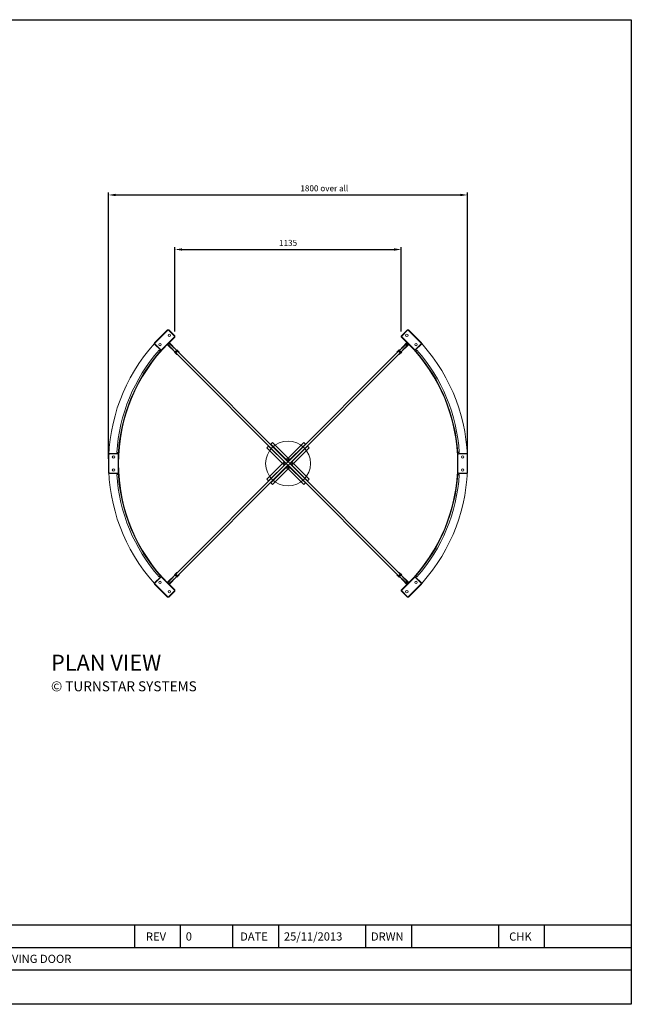
# Model space of a CAD drawing. Units: millimetres. Extents: x 0 to 59074, y 0 to 36009.
# Drawn here: x 14468 to 17535, y 20206 to 25138 of the extents above; entities that cross this region are included whole.
import ezdxf

# ---------------------------------------------------------------- set-up
doc = ezdxf.new("R2010")
doc.units = ezdxf.units.MM
doc.layers.get('0').update_dxf_attribs({"lineweight": 5})
doc.layers.get('Defpoints').update_dxf_attribs({"lineweight": 5})
doc.styles.get("Standard").update_dxf_attribs({"font": 'arial.ttf'})
doc.styles.add('TURNSTAR_STD', font='arial.ttf')
doc.dimstyles.new('ModelDim', dxfattribs={"dimscale": 12, "dimtxt": 2.5, "dimasz": 3, "dimexe": 1, "dimexo": 2, "dimgap": 1.5, "dimtad": 1, "dimtoh": 1, "dimdec": 3, "dimdsep": 46, "dimtxsty": 'Standard', "dimcen": 0, "dimadec": 0, "dimazin": 2, "dimtfac": 1, "dimtdec": 3, "dimtofl": 0, "dimtmove": 0, "dimatfit": 3, "dimfxl": 0, "dimtolj": 1, "dimtzin": 0, "dimarcsym": 0})

# ---------------------------------------------------------------- blocks, each defined once
blk = doc.blocks.new('*D67')
at = {"color": 0, "lineweight": -2, "ltscale": 10}
for p, q in [((14913.82217295463, 22938.54805870715), (14913.82217295463, 24271.62574487852)), ((16713.82217295463, 22938.54815132459), (16713.82217295463, 24271.62574487852)), ((14949.82217295463, 24259.62574487852), (16677.82217295463, 24259.62574487852))]:
    blk.add_line(p, q, dxfattribs=at)
at = {"color": 0}
for points in [[(14949.82217295463, 24265.62574487852), (14949.82217295463, 24253.62574487852), (14913.82217295463, 24259.62574487852)], [(16677.82217295463, 24253.62574487852), (16677.82217295463, 24265.62574487852), (16713.82217295463, 24259.62574487852)]]:
    blk.add_solid(points, dxfattribs=at)
at = {"layer": 'Defpoints', "color": 0}
for p in [(16713.82217295463, 24259.62574487852), (14913.82217295463, 22914.54805870715), (16713.82217295463, 22914.54815132459)]:
    blk.add_point(p, dxfattribs=at)
at = {"color": 0, "insert": (15995.64862871545, 24292.94293451017), "char_height": 30, "attachment_point": 5}
blk.add_mtext('\\A1;1800 over all', dxfattribs=at)
blk = doc.blocks.new('*D68')
at = {"color": 0, "lineweight": -2, "ltscale": 10}
for p, q in [((15246.47986198461, 23574.94422262118), (15246.47986198461, 23998.41300531253)), ((15282.47986198461, 23986.41300531253), (16345.16448392464, 23986.41300531253)), ((16381.16448392464, 23574.94422262118), (16381.16448392464, 23998.41300531253))]:
    blk.add_line(p, q, dxfattribs=at)
at = {"color": 0}
for points in [[(15282.47986198461, 23992.41300531253), (15282.47986198461, 23980.41300531253), (15246.47986198461, 23986.41300531253)], [(16345.16448392464, 23980.41300531253), (16345.16448392464, 23992.41300531253), (16381.16448392464, 23986.41300531253)]]:
    blk.add_solid(points, dxfattribs=at)
at = {"layer": 'Defpoints', "color": 0}
for p in [(16381.16448392464, 23986.41300531253), (15246.47986198461, 23550.94422262118), (16381.16448392464, 23550.94422262118)]:
    blk.add_point(p, dxfattribs=at)
at = {"color": 0, "insert": (15813.82217295463, 24019.74042686778), "char_height": 30, "attachment_point": 5}
blk.add_mtext('\\A1;1135', dxfattribs=at)

msp = doc.modelspace()

# ---------------------------------------------------------------- linework, layer by layer
at = {"ltscale": 10}
for p, q in [((15167.48472762654, 23482.56363557778), (15173.40520686981, 23477.18330793627)), ((15212.49851133366, 23511.3462197461), (15209.31653081832, 23508.16423923076)), ((15246.26286013526, 23474.39989042906), (15209.31653081832, 23508.16423923076)), ((15246.26286013526, 23474.39989042906), (15210.90752107599, 23509.75522948844)), ((15246.26286013526, 23474.39989042906), (15212.49851133366, 23511.3462197461)), ((15217.02399473326, 23515.87170314571), (15220.20597524861, 23519.05368366105)), ((15253.97032405021, 23482.107354344), (15217.02399473326, 23515.87170314571)), ((15253.97032405021, 23482.107354344), (15218.61498499093, 23517.46269340337)), ((15253.97032405021, 23482.107354344), (15220.20597524861, 23519.05368366105)), ((15247.85385039294, 23475.99088068672), (15244.67186987759, 23472.80890017139)), ((15247.85385039294, 23475.99088068672), (15248.56095717412, 23476.69798746792)), ((15247.85385039294, 23475.99088068672), (15252.09649108005, 23471.74823999961)), ((15248.56095717412, 23476.69798746792), (15253.51070464244, 23471.74823999961)), ((15252.37933379253, 23480.51636408632), (15251.67222701135, 23479.80925730514)), ((15251.67222701135, 23479.80925730514), (15256.62197447965, 23474.85950983682)), ((15260.15750838559, 23476.69798746789), (15251.67222701135, 23468.21270609366)), ((15252.37933379253, 23480.51636408632), (15255.56131430788, 23483.69834460167)), ((15252.37933379253, 23480.51636408632), (15256.62197447965, 23476.27372339919)), ((15256.26842108906, 23484.40545138285), (15255.56131430788, 23483.69834460167)), ((15255.56131430788, 23483.69834460167), (15259.80395499499, 23479.45570391454)), ((15256.26842108906, 23484.40545138285), (15268.6427897598, 23472.03108271207)), ((15259.80395499499, 23479.45570391454), (15256.62197447965, 23476.27372339919)), ((15260.15750838559, 23478.39504374276), (15256.62197447965, 23474.85950983682)), ((15813.493938065, 22923.36153660762), (15260.15749779515, 23476.69797687747)), ((15267.58212958803, 23470.97042254029), (15260.15750838559, 23478.39504374276)), ((15814.15040784425, 22923.36153660762), (16367.4868481141, 23476.69797687747)), ((16371.3759248202, 23484.40545138285), (16359.00155614945, 23472.03108271207)), ((16360.06221632124, 23470.97042254029), (16367.48683752368, 23478.39504374276)), ((16367.48683752368, 23478.39504374276), (16371.02237142962, 23474.85950983682)), ((16367.48683752368, 23476.69798746789), (16375.97211889792, 23468.21270609366)), ((16372.08303160139, 23483.69834460167), (16367.84039091428, 23479.45570391454)), ((16367.84039091428, 23479.45570391454), (16371.02237142962, 23476.27372339919)), ((16375.26501211672, 23480.51636408632), (16371.02237142962, 23476.27372339919)), ((16375.97211889792, 23479.80925730514), (16371.02237142962, 23474.85950983682)), ((16371.3759248202, 23484.40545138285), (16372.08303160139, 23483.69834460167)), ((16375.26501211672, 23480.51636408632), (16372.08303160139, 23483.69834460167)), ((16373.67402185906, 23482.107354344), (16407.43837066066, 23519.05368366105)), ((16373.67402185906, 23482.107354344), (16409.02936091834, 23517.46269340337)), ((16373.67402185906, 23482.107354344), (16410.620351176, 23515.87170314571)), ((16379.08338873513, 23476.69798746792), (16374.13364126683, 23471.74823999961)), ((16375.26501211672, 23480.51636408632), (16375.97211889792, 23479.80925730514)), ((16379.79049551632, 23475.99088068672), (16375.5478548292, 23471.74823999961)), ((16379.79049551632, 23475.99088068672), (16379.08338873513, 23476.69798746792)), ((16379.79049551632, 23475.99088068672), (16382.97247603166, 23472.80890017139)), ((16381.38148577399, 23474.39989042906), (16415.1458345756, 23511.3462197461)), ((16381.38148577399, 23474.39989042906), (16416.73682483328, 23509.75522948844)), ((16381.38148577399, 23474.39989042906), (16418.32781509095, 23508.16423923076)), ((16410.620351176, 23515.87170314571), (16407.43837066066, 23519.05368366105)), ((16415.1458345756, 23511.3462197461), (16418.32781509095, 23508.16423923076)), ((16460.15961828273, 23482.56363557778), (16454.23913903946, 23477.18330793627)), ((15243.96476309642, 23472.1017933902), (15244.67186987759, 23472.80890017139)), ((15243.96476309642, 23472.1017933902), (15256.33913176716, 23459.72742471943)), ((15244.67186987759, 23472.80890017139), (15248.91451056472, 23468.56625948427)), ((15248.91451056472, 23468.56625948427), (15252.09649108005, 23471.74823999961)), ((15249.97517073651, 23468.21270609368), (15253.51070464244, 23471.74823999961)), ((15257.39979193894, 23460.7880848912), (15249.97517073651, 23468.21270609368)), ((15805.00865669077, 22914.87625523338), (15251.67221642092, 23468.21269550323)), ((15256.33913176716, 23459.72742471943), (15257.39979193894, 23460.7880848912)), ((15268.6427897598, 23472.03108271207), (15267.58212958803, 23470.97042254029)), ((15822.6356892185, 22914.87625523338), (16375.97212948835, 23468.21269550323)), ((16359.00155614945, 23472.03108271207), (16360.06221632124, 23470.97042254029)), ((16370.24455397033, 23460.7880848912), (16377.66917517276, 23468.21270609368)), ((16371.30521414209, 23459.72742471943), (16370.24455397033, 23460.7880848912)), ((16383.67958281285, 23472.1017933902), (16371.30521414209, 23459.72742471943)), ((16377.66917517276, 23468.21270609368), (16374.13364126683, 23471.74823999961)), ((16378.72983534455, 23468.56625948427), (16375.5478548292, 23471.74823999961)), ((16382.97247603166, 23472.80890017139), (16378.72983534455, 23468.56625948427)), ((16383.67958281285, 23472.1017933902), (16382.97247603166, 23472.80890017139)), ((15707.96345649894, 22992.82970331398), (15716.44873787317, 23001.31498468821)), ((15789.80592638566, 22910.98723342725), (15707.96345649894, 22992.82970331398)), ((15716.44873787317, 23001.31498468821), (15717.50939804496, 23002.37564485999)), ((15803.94806200938, 22913.815660552), (15716.44873787317, 23001.31498468821)), ((15727.05533959097, 23011.92158640601), (15725.99467941919, 23010.86092623423)), ((15735.54062096521, 23020.40686778025), (15727.05533959097, 23011.92158640601)), ((15814.55466372719, 22924.4222622698), (15727.05533959097, 23011.92158640601)), ((15817.38309085193, 22938.56439789353), (15735.54062096521, 23020.40686778025)), ((15810.26125505732, 22938.56439789353), (15892.10372494406, 23020.40686778025)), ((15813.08968218208, 22924.4222622698), (15900.58900631829, 23011.92158640601)), ((15823.69628389987, 22913.815660552), (15911.1956080361, 23001.31498468821)), ((15837.8384195236, 22910.98723342725), (15919.68088941033, 22992.82970331398)), ((15892.10372494406, 23020.40686778025), (15900.58900631829, 23011.92158640601)), ((15900.58900631829, 23011.92158640601), (15901.64966649008, 23010.86092623423)), ((15911.1956080361, 23001.31498468821), (15910.13494786431, 23002.37564485999)), ((15919.68088941033, 22992.82970331398), (15911.1956080361, 23001.31498468821)), ((14963.13585158468, 22969.54805870715), (14955.14497435295, 22969.93000250842)), ((15810.26125505732, 22938.56439789353), (15804.89789503005, 22937.12728990552)), ((15804.89789503005, 22937.12728990552), (15810.26125505732, 22938.56439789353)), ((15817.38309085193, 22938.56439789353), (15808.8978094777, 22930.07911651929)), ((15810.26125505732, 22938.56439789353), (15818.74653643157, 22930.07911651929)), ((15817.38309085193, 22938.56439789353), (15822.74645087922, 22937.12728990552)), ((15822.74645087922, 22937.12728990552), (15817.38309085193, 22938.56439789353)), ((16664.50849432457, 22969.54805870715), (16672.4993715563, 22969.93000250842)), ((15805.00865669077, 22914.22004741577), (15251.67221642092, 22360.88360714592)), ((15813.493938065, 22905.73476604153), (15260.15749779515, 22352.39832577168)), ((15789.80592638566, 22918.1090692219), (15707.96345649894, 22836.26659933518)), ((15803.94806200938, 22915.28064209715), (15716.44873787317, 22827.78131796094)), ((15814.55466372719, 22904.67404037936), (15727.05533959097, 22817.17471624314)), ((15817.38309085193, 22890.53190475562), (15735.54062096521, 22808.6894348689)), ((15789.80592638566, 22918.1090692219), (15791.24303437366, 22923.47242924918)), ((15791.24303437366, 22923.47242924918), (15789.80592638566, 22918.1090692219)), ((15789.80592638566, 22910.98723342725), (15798.29120775989, 22919.47251480149)), ((15789.80592638566, 22918.1090692219), (15798.29120775989, 22909.62378784766)), ((15789.80592638566, 22910.98723342725), (15791.24303437366, 22905.62387339997)), ((15791.24303437366, 22905.62387339997), (15789.80592638566, 22910.98723342725)), ((15814.55466372719, 22924.4222622698), (15803.94806200938, 22913.815660552)), ((15814.55466372719, 22904.67404037936), (15803.94806200938, 22915.28064209715)), ((15810.26125505732, 22890.53190475562), (15804.89789503005, 22891.96901274363)), ((15804.89789503005, 22891.96901274363), (15810.26125505732, 22890.53190475562)), ((15817.38309085193, 22890.53190475562), (15808.8978094777, 22899.01718612986)), ((15810.26125505732, 22890.53190475562), (15818.74653643157, 22899.01718612986)), ((15810.26125505732, 22890.53190475562), (15892.10372494406, 22808.6894348689)), ((15813.08968218208, 22924.4222622698), (15823.69628389987, 22913.815660552)), ((15813.08968218208, 22904.67404037936), (15823.69628389987, 22915.28064209715)), ((15813.08968218208, 22904.67404037936), (15900.58900631829, 22817.17471624314)), ((15814.15040784425, 22905.73476604153), (16367.4868481141, 22352.39832577168)), ((15817.38309085193, 22890.53190475562), (15822.74645087922, 22891.96901274363)), ((15822.74645087922, 22891.96901274363), (15817.38309085193, 22890.53190475562)), ((15822.6356892185, 22914.22004741577), (16375.97212948835, 22360.88360714592)), ((15823.69628389987, 22915.28064209715), (15911.1956080361, 22827.78131796094)), ((15837.8384195236, 22910.98723342725), (15829.35313814937, 22919.47251480149)), ((15837.8384195236, 22918.1090692219), (15829.35313814937, 22909.62378784766)), ((15837.8384195236, 22918.1090692219), (15836.40131153561, 22923.47242924918)), ((15836.40131153561, 22923.47242924918), (15837.8384195236, 22918.1090692219)), ((15837.8384195236, 22910.98723342725), (15836.40131153561, 22905.62387339997)), ((15836.40131153561, 22905.62387339997), (15837.8384195236, 22910.98723342725)), ((15837.8384195236, 22918.1090692219), (15919.68088941033, 22836.26659933518)), ((14963.13585158468, 22859.548243942), (14955.14497435295, 22859.16630014074)), ((15707.96345649894, 22836.26659933518), (15716.44873787317, 22827.78131796094)), ((15919.68088941033, 22836.26659933518), (15911.1956080361, 22827.78131796094)), ((16664.50849432457, 22859.548243942), (16672.4993715563, 22859.16630014074)), ((15716.44873787317, 22827.78131796094), (15717.50939804496, 22826.72065778916)), ((15727.05533959097, 22817.17471624314), (15725.99467941919, 22818.23537641492)), ((15735.54062096521, 22808.6894348689), (15727.05533959097, 22817.17471624314)), ((15892.10372494406, 22808.6894348689), (15900.58900631829, 22817.17471624314)), ((15900.58900631829, 22817.17471624314), (15901.64966649008, 22818.23537641492)), ((15911.1956080361, 22827.78131796094), (15910.13494786431, 22826.72065778916)), ((15167.48472762654, 22346.53266707137), (15173.40520686981, 22351.91299471288)), ((15246.26286013526, 22354.6964122201), (15209.31653081832, 22320.93206341839)), ((15246.26286013526, 22354.6964122201), (15210.90752107599, 22319.34107316071)), ((15246.26286013526, 22354.6964122201), (15212.49851133366, 22317.75008290305)), ((15253.97032405021, 22346.98894830515), (15217.02399473326, 22313.22459950345)), ((15253.97032405021, 22346.98894830515), (15218.61498499093, 22311.63360924579)), ((15253.97032405021, 22346.98894830515), (15220.20597524861, 22310.0426189881)), ((15243.96476309642, 22356.99450925895), (15256.33913176716, 22369.36887792972)), ((15243.96476309642, 22356.99450925895), (15244.67186987759, 22356.28740247776)), ((15244.67186987759, 22356.28740247776), (15248.91451056472, 22360.53004316489)), ((15247.85385039294, 22353.10542196243), (15244.67186987759, 22356.28740247776)), ((15247.85385039294, 22353.10542196243), (15252.09649108005, 22357.34806264954)), ((15247.85385039294, 22353.10542196243), (15248.56095717412, 22352.39831518124)), ((15248.56095717412, 22352.39831518124), (15253.51070464244, 22357.34806264954)), ((15248.91451056472, 22360.53004316489), (15252.09649108005, 22357.34806264954)), ((15257.39979193894, 22368.30821775796), (15249.97517073651, 22360.88359655548)), ((15249.97517073651, 22360.88359655548), (15253.51070464244, 22357.34806264954)), ((15260.15750838559, 22352.39831518126), (15251.67222701135, 22360.88359655549)), ((15251.67222701135, 22349.28704534401), (15256.62197447965, 22354.23679281233)), ((15252.37933379253, 22348.57993856283), (15251.67222701135, 22349.28704534401)), ((15252.37933379253, 22348.57993856283), (15256.62197447965, 22352.82257924996)), ((15252.37933379253, 22348.57993856283), (15255.56131430788, 22345.39795804748)), ((15255.56131430788, 22345.39795804748), (15259.80395499499, 22349.64059873462)), ((15256.26842108906, 22344.6908512663), (15255.56131430788, 22345.39795804748)), ((15256.26842108906, 22344.6908512663), (15268.6427897598, 22357.06521993708)), ((15256.33913176716, 22369.36887792972), (15257.39979193894, 22368.30821775796)), ((15260.15750838559, 22350.7012589064), (15256.62197447965, 22354.23679281233)), ((15259.80395499499, 22349.64059873462), (15256.62197447965, 22352.82257924996)), ((15267.58212958803, 22358.12588010886), (15260.15750838559, 22350.7012589064)), ((15268.6427897598, 22357.06521993708), (15267.58212958803, 22358.12588010886)), ((16359.00155614945, 22357.06521993708), (16360.06221632124, 22358.12588010886)), ((16371.3759248202, 22344.6908512663), (16359.00155614945, 22357.06521993708)), ((16360.06221632124, 22358.12588010886), (16367.48683752368, 22350.7012589064)), ((16367.48683752368, 22352.39831518126), (16375.97211889792, 22360.88359655549)), ((16367.48683752368, 22350.7012589064), (16371.02237142962, 22354.23679281233)), ((16367.84039091428, 22349.64059873462), (16371.02237142962, 22352.82257924996)), ((16372.08303160139, 22345.39795804748), (16367.84039091428, 22349.64059873462)), ((16371.30521414209, 22369.36887792972), (16370.24455397033, 22368.30821775796)), ((16370.24455397033, 22368.30821775796), (16377.66917517276, 22360.88359655548)), ((16375.97211889792, 22349.28704534401), (16371.02237142962, 22354.23679281233)), ((16375.26501211672, 22348.57993856283), (16371.02237142962, 22352.82257924996)), ((16383.67958281285, 22356.99450925895), (16371.30521414209, 22369.36887792972)), ((16371.3759248202, 22344.6908512663), (16372.08303160139, 22345.39795804748)), ((16375.26501211672, 22348.57993856283), (16372.08303160139, 22345.39795804748)), ((16373.67402185906, 22346.98894830515), (16410.620351176, 22313.22459950345)), ((16373.67402185906, 22346.98894830515), (16407.43837066066, 22310.0426189881)), ((16373.67402185906, 22346.98894830515), (16409.02936091834, 22311.63360924579)), ((16377.66917517276, 22360.88359655548), (16374.13364126683, 22357.34806264954)), ((16379.08338873513, 22352.39831518124), (16374.13364126683, 22357.34806264954)), ((16375.26501211672, 22348.57993856283), (16375.97211889792, 22349.28704534401)), ((16378.72983534455, 22360.53004316489), (16375.5478548292, 22357.34806264954)), ((16379.79049551632, 22353.10542196243), (16375.5478548292, 22357.34806264954)), ((16382.97247603166, 22356.28740247776), (16378.72983534455, 22360.53004316489)), ((16379.79049551632, 22353.10542196243), (16379.08338873513, 22352.39831518124)), ((16379.79049551632, 22353.10542196243), (16382.97247603166, 22356.28740247776)), ((16381.38148577399, 22354.6964122201), (16418.32781509095, 22320.93206341839)), ((16381.38148577399, 22354.6964122201), (16415.1458345756, 22317.75008290305)), ((16381.38148577399, 22354.6964122201), (16416.73682483328, 22319.34107316071)), ((16383.67958281285, 22356.99450925895), (16382.97247603166, 22356.28740247776)), ((16460.15961828273, 22346.53266707137), (16454.23913903946, 22351.91299471288)), ((15212.49851133366, 22317.75008290305), (15209.31653081832, 22320.93206341839)), ((15217.02399473326, 22313.22459950345), (15220.20597524861, 22310.0426189881)), ((16410.620351176, 22313.22459950345), (16407.43837066066, 22310.0426189881)), ((16415.1458345756, 22317.75008290305), (16418.32781509095, 22320.93206341839))]:
    msp.add_line(p, q, dxfattribs=at)
at = {"color": 0, "lineweight": 30, "ltscale": 10}
for p, q in [((17534.9464479351, 20601.90122306984), (10357.00941861265, 20601.90122306984)), ((17534.9464479351, 20205.70435266849), (10357.00941861265, 20205.70435266849)), ((17534.9464479351, 20205.70435266849), (13536.3813509031, 20205.70435266849))]:
    msp.add_line(p, q, dxfattribs=at)
at = {"lineweight": 30, "ltscale": 10}
for p, q in [((15043.17687921427, 20601.90436782654), (15043.1763501993, 20489.78106767255)), ((15273.29645920987, 20601.90436782654), (15273.29645920987, 20489.78106767255)), ((15535.37827551067, 20601.90436782654), (15535.37774649569, 20489.78106767255)), ((15765.49785550627, 20601.90436782654), (15765.49785550627, 20489.78106767255)), ((16201.90099966203, 20601.90436782654), (16201.90047064706, 20489.78106767255)), ((16432.02057965765, 20601.90436782654), (16432.02057965765, 20489.78106767255)), ((16868.42372379857, 20601.90122306984), (16868.42319478359, 20489.77792291586)), ((17098.54330379417, 20601.90122306984), (17098.54330379417, 20489.77792291586)), ((13043.18525624886, 20489.77792291586), (17534.9464479351, 20489.77792291586)), ((13043.1847998052, 20377.65462276188), (17534.9464479351, 20377.65462276188))]:
    msp.add_line(p, q, dxfattribs=at)
for points in [[(10357.00941861265, 25137.52716212288), (17534.9464479351, 25137.52716212288), (17534.9464479351, 20601.90122306984), (10357.00941861265, 20601.90122306984)], [(10357.00941861265, 25137.52716212288), (17534.9464479351, 25137.52716212288), (17534.9464479351, 20205.70435266849), (10357.00941861265, 20205.70435266849)]]:
    msp.add_lwpolyline(points, close=True, dxfattribs=at)
at = {"ltscale": 10}
for points in [[(15245.30828910937, 23548.11579549643), (15180.25446524018, 23483.06197162725, -0.4142135623730938), (15174.59761099071, 23483.06197162726), (15144.89912618086, 23512.76045643708, -0.4142135623730966), (15144.89912618086, 23518.41731068658), (15209.95295005004, 23583.47113455576, -0.4142135623730938), (15215.60980429951, 23583.47113455575), (15245.30828910935, 23553.77264974593, -0.4142135623730965)], [(15243.894075547, 23549.5300090588), (15178.84025167782, 23484.47618518962, -0.414213562373095), (15176.01182455306, 23484.47618518963), (15146.31333974322, 23514.17466999945, -0.414213562373095), (15146.31333974322, 23517.00309712419), (15211.36716361241, 23582.05692099338, -0.4142135623729619), (15214.19559073714, 23582.05692099338), (15243.89407554698, 23552.35843618355, -0.414213562373095)], [(16382.33605679989, 23548.11579549643), (16447.38988066908, 23483.06197162725, 0.4142135623730938), (16453.04673491856, 23483.06197162726), (16482.7452197284, 23512.76045643708, 0.4142135623730966), (16482.74521972841, 23518.41731068658), (16417.69139585923, 23583.47113455576, 0.4142135623730938), (16412.03454160974, 23583.47113455575), (16382.3360567999, 23553.77264974593, 0.4142135623730965)], [(16383.75027036227, 23549.5300090588), (16448.80409423145, 23484.47618518962, 0.414213562373095), (16451.63252135619, 23484.47618518963), (16481.33100616603, 23514.17466999945, 0.414213562373095), (16481.33100616604, 23517.00309712419), (16416.27718229685, 23582.05692099338, 0.4142135623729619), (16413.44875517211, 23582.05692099338), (16383.75027036227, 23552.35843618355, 0.414213562373095)], [(14963.82217295463, 22960.54805870715), (14963.82217295463, 22868.54805870715, -0.4142135623730938), (14959.82217295463, 22864.54805870715), (14917.82217295463, 22864.54805870715, -0.4142135623730966), (14913.82217295463, 22868.54805870715), (14913.82217295463, 22960.54805870715, -0.4142135623730938), (14917.82217295463, 22964.54805870715), (14959.82217295463, 22964.54805870715, -0.4142135623730965)], [(14963.82217295463, 22960.54805870715), (14963.82217295463, 22868.54805870715, -0.4142135623730938), (14959.82217295463, 22864.54805870715), (14917.82217295463, 22864.54805870715, -0.4142135623730966), (14913.82217295463, 22868.54805870715), (14913.82217295463, 22960.54805870715, -0.4142135623730938), (14917.82217295463, 22964.54805870715), (14959.82217295463, 22964.54805870715, -0.4142135623730965)], [(14961.82217295463, 22960.54805870715), (14961.82217295463, 22868.54805870715, -0.414213562373095), (14959.82217295463, 22866.54805870715), (14917.82217295463, 22866.54805870715, -0.414213562373095), (14915.82217295463, 22868.54805870715), (14915.82217295463, 22960.54805870715, -0.4142135623729619), (14917.82217295463, 22962.54805870715), (14959.82217295463, 22962.54805870715, -0.414213562373095)], [(14961.82217295463, 22960.54805870715), (14961.82217295463, 22868.54805870715, -0.414213562373095), (14959.82217295463, 22866.54805870715), (14917.82217295463, 22866.54805870715, -0.414213562373095), (14915.82217295463, 22868.54805870715), (14915.82217295463, 22960.54805870715, -0.4142135623729619), (14917.82217295463, 22962.54805870715), (14959.82217295463, 22962.54805870715, -0.414213562373095)], [(16663.82217295462, 22960.54805870715), (16663.82217295462, 22868.54805870715, 0.4142135623730938), (16667.82217295462, 22864.54805870715), (16709.82217295462, 22864.54805870715, 0.4142135623730966), (16713.82217295462, 22868.54805870715), (16713.82217295462, 22960.54805870715, 0.4142135623730938), (16709.82217295462, 22964.54805870715), (16667.82217295462, 22964.54805870715, 0.4142135623730965)], [(16663.82217295462, 22960.54805870715), (16663.82217295462, 22868.54805870715, 0.4142135623730938), (16667.82217295462, 22864.54805870715), (16709.82217295462, 22864.54805870715, 0.4142135623730966), (16713.82217295462, 22868.54805870715), (16713.82217295462, 22960.54805870715, 0.4142135623730938), (16709.82217295462, 22964.54805870715), (16667.82217295462, 22964.54805870715, 0.4142135623730965)], [(16665.82217295462, 22960.54805870715), (16665.82217295462, 22868.54805870715, 0.414213562373095), (16667.82217295462, 22866.54805870715), (16709.82217295462, 22866.54805870715, 0.414213562373095), (16711.82217295462, 22868.54805870715), (16711.82217295462, 22960.54805870715, 0.4142135623729619), (16709.82217295462, 22962.54805870715), (16667.82217295462, 22962.54805870715, 0.414213562373095)], [(16665.82217295462, 22960.54805870715), (16665.82217295462, 22868.54805870715, 0.414213562373095), (16667.82217295462, 22866.54805870715), (16709.82217295462, 22866.54805870715, 0.414213562373095), (16711.82217295462, 22868.54805870715), (16711.82217295462, 22960.54805870715, 0.4142135623729619), (16709.82217295462, 22962.54805870715), (16667.82217295462, 22962.54805870715, 0.414213562373095)], [(15245.30828910937, 22280.98050715272), (15180.25446524018, 22346.0343310219, 0.4142135623730938), (15174.59761099071, 22346.0343310219), (15144.89912618086, 22316.33584621207, 0.4142135623730966), (15144.89912618086, 22310.67899196257), (15209.95295005004, 22245.62516809339, 0.4142135623730938), (15215.60980429951, 22245.6251680934), (15245.30828910935, 22275.32365290322, 0.4142135623730965)], [(15243.894075547, 22279.56629359035), (15178.84025167782, 22344.62011745953, 0.414213562373095), (15176.01182455306, 22344.62011745952), (15146.31333974322, 22314.9216326497, 0.414213562373095), (15146.31333974322, 22312.09320552496), (15211.36716361241, 22247.03938165577, 0.4142135623729619), (15214.19559073714, 22247.03938165577), (15243.89407554698, 22276.7378664656, 0.414213562373095)], [(16382.33605679989, 22280.98050715272), (16447.38988066908, 22346.0343310219, -0.4142135623730938), (16453.04673491856, 22346.0343310219), (16482.7452197284, 22316.33584621207, -0.4142135623730966), (16482.74521972841, 22310.67899196257), (16417.69139585923, 22245.62516809339, -0.4142135623730938), (16412.03454160974, 22245.6251680934), (16382.3360567999, 22275.32365290322, -0.4142135623730965)], [(16383.75027036227, 22279.56629359035), (16448.80409423145, 22344.62011745953, -0.414213562373095), (16451.63252135619, 22344.62011745952), (16481.33100616603, 22314.9216326497, -0.414213562373095), (16481.33100616604, 22312.09320552496), (16416.27718229685, 22247.03938165577, -0.4142135623729619), (16413.44875517211, 22247.03938165577), (16383.75027036227, 22276.7378664656, -0.414213562373095)]]:
    msp.add_lwpolyline(points, format="xyb", close=True, dxfattribs=at)
for centre, radius in [((15218.36752074616, 23556.53036619256), 6.1), ((16409.27682516309, 23556.53036619256), 6.1), ((15171.83989454404, 23510.00273999047), 6.1), ((16455.80445136523, 23510.00273999047), 6.1), ((15813.82217295463, 22914.54815132458), 112.4811769895496), ((14938.82201344108, 22947.44805870714), 6.099999999999997), ((16688.82233246817, 22947.44805870714), 6.099999999999997), ((14938.82201344108, 22881.64805870714), 6.099999999999997), ((16688.82233246817, 22881.64805870714), 6.099999999999997), ((15171.83989454404, 22319.09356265868), 6.1), ((16455.80445136523, 22319.09356265868), 6.1), ((15218.36752074616, 22272.56593645659), 6.1), ((16409.27682516309, 22272.56593645659), 6.1)]:
    msp.add_circle(centre, radius, dxfattribs=at)
for radius, start, end in [(900, 138.1198306531315, 221.8801693468685), (860.46132021414, 138.6902870057589, 176.309722237932), (852.4624389993755, 138.6992373039052, 176.3007719553393), (850, 134.9999999998526, 225.0000000001474), (850, 314.9999999998526, 45.00000000014737), (852.4624389993755, 3.699228044660675, 41.3007626960948), (860.46132021414, 3.69027776206798, 41.30971299424112), (900, 318.1198306531315, 41.88016934686852), (860.46132021414, 183.690277762068, 221.3097129942411), (852.4624389993755, 183.6992280446607, 221.3007626960948), (852.4624389993755, 318.6992373039052, 356.3007719553394), (860.46132021414, 318.6902870057588, 356.309722237932)]:
    msp.add_arc((15813.82217295463, 22914.54815132458), radius, start, end, dxfattribs=at)

# ---------------------------------------------------------------- texts
at = {"lineweight": 30, "ltscale": 10, "style": 'TURNSTAR_STD'}
for s, p in [('CHK', (16922.38530663459, 20524.56918926272)), ('REV', (15101.40503073725, 20524.57233401941)), ('DATE', (15573.61714658515, 20524.57233401941)), ('DRWN', (16229.43120466713, 20524.57233401941))]:
    msp.add_text(s, height=41.01678302469968, dxfattribs=at).set_placement(p)
at = {"ltscale": 10, "insert": (14625.15924312934, 21957.03318571069), "char_height": 80, "width": 1301.0984023368, "attachment_point": 1}
msp.add_mtext('{\\farial|b0|i0|c0|p34;PLAN VIEW\\P\\H0.625x;© TURNSTAR SYSTEMS}', dxfattribs=at)
at = {"lineweight": 30, "ltscale": 10, "char_height": 41.12946649455176, "attachment_point": 1, "style": 'TURNSTAR_STD'}
for s, insert in [('{\\fArial|b1|i0|c0|p34;0}', (15300.92744260262, 20566.19300376203)), ('{\\fArial|b1|i0|c0|p34;25/11/2013}', (15793.12883889902, 20566.18985900534)), ('{\\fArial|b1|i0|c0|p34;4-WING 1800mm ATLAS AUTOMATIC REVOLVING DOOR}', (13300.93627608087, 20454.06655885136))]:
    msp.add_mtext(s, dxfattribs=dict(at, insert=insert))

# ---------------------------------------------------------------- dimensions: what is measured, and where the dimension line sits
at = {"ltscale": 10}
dim = msp.add_linear_dim(base=(16713.82217295463, 24259.62574487852), p1=(14913.82217295463, 22914.54805870715), p2=(16713.82217295463, 22914.54815132459), text='<> over all', dimstyle='ModelDim', dxfattribs=at)
dim.commit()
dim.dimension.update_dxf_attribs({"geometry": '*D67', "text_midpoint": (15995.64862871545, 24259.62574487852), "dimtype": 160})
dim = msp.add_linear_dim(base=(16381.16448392464, 23986.41300531253), p1=(15246.47986198461, 23550.94422262118), p2=(16381.16448392464, 23550.94422262118), dimstyle='ModelDim', override={"dimdec": 0}, dxfattribs=at)
dim.commit()
dim.dimension.update_dxf_attribs({"geometry": '*D68', "text_midpoint": (15813.82217295463, 24019.74042686778)})

doc.saveas('drawing.dxf')
